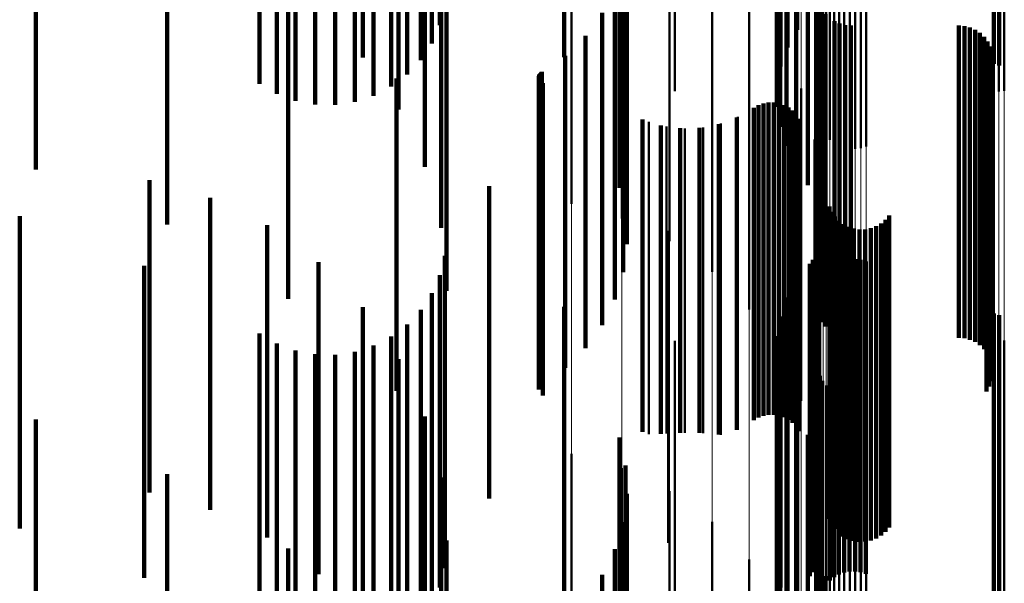
# Model space of a CAD drawing. Units: metres. Extents: x 0 to 10.8, y -0.6 to 0.6.
# Drawn here: x 0.1 to 0.1, y -0.2 to -0.2 of the extents above; entities that cross this region are included whole.
import ezdxf

# ---------------------------------------------------------------- set-up
doc = ezdxf.new("R2010")
doc.units = ezdxf.units.M
doc.linetypes.add('AUSGEZOGEN', pattern=[0])
doc.linetypes.add('VERDECKT2_S2', pattern=[0.009, 0.005, -0.004])
doc.layers.add('Fertigelement', color=7, linetype='AUSGEZOGEN', lineweight=50)
doc.layers.add('Standard', color=7, linetype='AUSGEZOGEN', lineweight=13)

msp = doc.modelspace()

# ---------------------------------------------------------------- linework, layer by layer
at = {"layer": 'Fertigelement', "transparency": 33554687}
for p, q in [((0.101961, -0.179704), (0.101961, -0.184704)), ((0.101804, -0.179987), (0.101804, -0.184987)), ((0.101696, -0.180292), (0.101696, -0.185292)), ((0.105108, -0.180248), (0.105108, -0.185248)), ((0.105193, -0.180275), (0.105193, -0.185275)), ((0.10164, -0.180611), (0.10164, -0.185611)), ((0.1, -0.180685), (0.1, -0.185685)), ((0.105104, -0.180719), (0.105104, -0.185719)), ((0.105189, -0.180691), (0.105189, -0.185691)), ((0.105277, -0.180678), (0.105277, -0.185678)), ((0.101637, -0.180934), (0.101637, -0.185934)), ((0.101687, -0.181254), (0.101687, -0.186254)), ((0.102318, -0.181155), (0.102318, -0.186155)), ((0.10234, -0.181242), (0.10234, -0.186242)), ((0.102375, -0.181323), (0.102375, -0.186323)), ((0.102423, -0.181398), (0.102423, -0.186398)), ((0.10179, -0.181561), (0.10179, -0.186561)), ((0.102483, -0.181464), (0.102483, -0.186464)), ((0.102553, -0.181519), (0.102553, -0.186519)), ((0.102631, -0.181563), (0.102631, -0.186563)), ((0.102715, -0.181592), (0.102715, -0.186592)), ((0.103064, -0.181569), (0.103064, -0.186569)), ((0.102802, -0.181608), (0.102802, -0.186608)), ((0.102891, -0.181609), (0.102891, -0.18661)), ((0.102979, -0.181596), (0.102979, -0.186596)), ((0.101942, -0.181846), (0.101942, -0.186846)), ((0.10213, -0.182191), (0.10213, -0.187191)), ((0.098346, -0.182491), (0.098346, -0.187491)), ((0.102263, -0.182561), (0.102263, -0.187561)), ((0.099156, -0.182722), (0.099156, -0.187722)), ((0.102337, -0.182948), (0.102337, -0.187948)), ((0.099916, -0.183089), (0.099916, -0.188089)), ((0.10235, -0.183341), (0.10235, -0.188341)), ((0.100601, -0.183581), (0.100601, -0.188581)), ((0.102278, -0.184034), (0.102278, -0.189034)), ((0.101191, -0.184183), (0.101191, -0.189183)), ((0.102276, -0.184125), (0.102276, -0.189125)), ((0.102289, -0.184215), (0.102289, -0.189215)), ((0.10236, -0.184382), (0.10236, -0.189382)), ((0.102415, -0.184454), (0.102415, -0.189454)), ((0.102557, -0.184567), (0.102557, -0.189567)), ((0.10264, -0.184604), (0.10264, -0.189604)), ((0.102728, -0.184627), (0.102728, -0.189627)), ((0.102819, -0.184634), (0.102819, -0.189634)), ((0.104547, -0.184634), (0.104547, -0.189634)), ((0.104638, -0.184642), (0.104638, -0.189642)), ((0.104727, -0.184665), (0.104727, -0.189665)), ((0.104811, -0.184702), (0.104811, -0.189702)), ((0.10167, -0.184877), (0.10167, -0.189877)), ((0.104887, -0.184753), (0.104887, -0.189753)), ((0.104953, -0.184816), (0.104953, -0.189816)), ((0.105008, -0.184889), (0.105008, -0.189889)), ((0.10505, -0.184971), (0.10505, -0.189971)), ((0.105078, -0.185058), (0.105078, -0.190058)), ((0.105091, -0.185149), (0.105091, -0.190149)), ((0.10507, -0.18533), (0.10507, -0.19033)), ((0.105088, -0.18524), (0.105088, -0.19024)), ((0.10499, -0.185495), (0.10499, -0.190495)), ((0.105037, -0.185416), (0.105037, -0.190416)), ((0.102022, -0.185643), (0.102022, -0.190643)), ((0.101268, -0.185953), (0.101268, -0.190953)), ((0.101341, -0.185912), (0.101341, -0.190912)), ((0.101419, -0.185883), (0.101419, -0.190883)), ((0.101501, -0.185868), (0.101501, -0.190868)), ((0.101585, -0.185867), (0.101585, -0.190867)), ((0.101667, -0.18588), (0.101667, -0.19088)), ((0.101747, -0.185907), (0.101747, -0.190907)), ((0.10182, -0.185946), (0.10182, -0.190946)), ((0.101887, -0.185997), (0.101887, -0.190997)), ((0.101013, -0.186099), (0.101013, -0.191099)), ((0.101944, -0.186058), (0.101944, -0.191058)), ((0.101989, -0.186128), (0.101989, -0.191128)), ((0.099584, -0.186179), (0.099584, -0.191179)), ((0.099868, -0.186253), (0.099868, -0.191167)), ((0.10016, -0.186282), (0.10016, -0.191155)), ((0.100453, -0.186265), (0.100453, -0.191162)), ((0.10074, -0.186204), (0.10074, -0.191187)), ((0.102238, -0.186459), (0.102238, -0.191077)), ((0.102311, -0.187299), (0.102311, -0.190748)), ((0.102476, -0.187533), (0.102476, -0.190637)), ((0.102512, -0.187617), (0.102512, -0.190602)), ((0.102563, -0.187694), (0.102563, -0.19057)), ((0.103374, -0.187744), (0.103374, -0.19055)), ((0.103433, -0.187674), (0.103433, -0.190579)), ((0.102625, -0.187761), (0.102625, -0.190543)), ((0.102698, -0.187816), (0.102698, -0.19052)), ((0.102779, -0.187859), (0.102779, -0.190502)), ((0.102866, -0.187887), (0.102866, -0.19049)), ((0.102957, -0.187901), (0.102957, -0.190485)), ((0.103049, -0.187898), (0.103049, -0.190486)), ((0.103139, -0.187881), (0.103139, -0.190493)), ((0.103225, -0.187849), (0.103225, -0.190506)), ((0.103304, -0.187802), (0.103304, -0.190525)), ((0.099896, -0.18792), (0.099896, -0.190477)), ((0.102304, -0.18816), (0.102304, -0.19316)), ((0.102256, -0.188317), (0.102256, -0.193317)), ((0.102286, -0.18824), (0.102286, -0.19324)), ((0.102163, -0.188451), (0.102163, -0.193451)), ((0.102214, -0.188388), (0.102214, -0.193388)), ((0.102482, -0.188523), (0.102482, -0.193523)), ((0.102551, -0.188467), (0.102551, -0.193467)), ((0.102628, -0.188424), (0.102628, -0.193424)), ((0.102712, -0.188394), (0.102712, -0.193394)), ((0.102799, -0.188378), (0.102799, -0.193378)), ((0.102887, -0.188376), (0.102887, -0.193376)), ((0.102975, -0.188388), (0.102975, -0.193388)), ((0.10306, -0.188415), (0.10306, -0.193415)), ((0.101961, -0.188704), (0.101961, -0.193704)), ((0.101804, -0.188987), (0.101804, -0.193761)), ((0.101696, -0.189292), (0.101696, -0.193635)), ((0.105108, -0.189248), (0.105108, -0.194248)), ((0.105193, -0.189275), (0.105193, -0.194275)), ((0.10164, -0.189611), (0.10164, -0.193503)), ((0.1, -0.189685), (0.1, -0.189746)), ((0.1, -0.189746), (0.1, -0.194685)), ((0.105104, -0.189719), (0.105104, -0.189802)), ((0.105189, -0.189691), (0.105189, -0.189813)), ((0.105277, -0.189678), (0.105277, -0.189818)), ((0.101637, -0.189934), (0.101637, -0.193369)), ((0.105104, -0.189802), (0.105104, -0.194719)), ((0.105189, -0.189813), (0.105189, -0.194691)), ((0.105277, -0.189818), (0.105277, -0.194678)), ((0.101687, -0.190254), (0.101687, -0.193237)), ((0.102318, -0.190155), (0.102318, -0.195155)), ((0.10234, -0.190242), (0.10234, -0.195242)), ((0.102375, -0.190323), (0.102375, -0.195323)), ((0.102423, -0.190398), (0.102423, -0.195398)), ((0.099896, -0.190477), (0.099896, -0.19292)), ((0.10179, -0.190561), (0.10179, -0.193109)), ((0.102483, -0.190464), (0.102483, -0.195464)), ((0.102553, -0.190519), (0.102553, -0.195519)), ((0.102563, -0.19057), (0.102563, -0.192694)), ((0.102625, -0.190543), (0.102625, -0.192761)), ((0.102631, -0.190563), (0.102631, -0.195563)), ((0.102698, -0.19052), (0.102698, -0.192816)), ((0.102779, -0.190502), (0.102779, -0.192859)), ((0.102866, -0.19049), (0.102866, -0.192887)), ((0.102957, -0.190485), (0.102957, -0.192901)), ((0.103049, -0.190486), (0.103049, -0.192898)), ((0.103064, -0.190569), (0.103064, -0.195569)), ((0.103139, -0.190493), (0.103139, -0.192881)), ((0.103225, -0.190506), (0.103225, -0.192849)), ((0.103304, -0.190525), (0.103304, -0.192802)), ((0.103374, -0.19055), (0.103374, -0.192744)), ((0.103433, -0.190579), (0.103433, -0.192674)), ((0.102476, -0.190637), (0.102476, -0.192533)), ((0.102512, -0.190602), (0.102512, -0.192617)), ((0.102715, -0.190592), (0.102715, -0.195592)), ((0.102802, -0.190608), (0.102802, -0.195608)), ((0.102891, -0.19061), (0.102891, -0.19561)), ((0.102979, -0.190596), (0.102979, -0.195596)), ((0.101942, -0.190846), (0.101942, -0.192991)), ((0.102311, -0.190748), (0.102311, -0.192299)), ((0.099868, -0.191167), (0.099868, -0.191167)), ((0.10016, -0.191155), (0.10016, -0.191155)), ((0.100453, -0.191162), (0.100453, -0.191162)), ((0.10074, -0.191187), (0.10074, -0.191187)), ((0.10213, -0.191191), (0.10213, -0.192848)), ((0.102238, -0.191077), (0.102238, -0.191459)), ((0.098346, -0.191491), (0.098346, -0.192629)), ((0.102263, -0.191561), (0.102263, -0.192695)), ((0.099156, -0.191722), (0.099156, -0.192538)), ((0.102337, -0.191948), (0.102337, -0.192535)), ((0.099916, -0.192089), (0.099916, -0.192395)), ((0.099916, -0.192395), (0.099916, -0.197089)), ((0.10235, -0.192341), (0.10235, -0.192373)), ((0.10235, -0.192373), (0.10235, -0.197341)), ((0.098346, -0.192629), (0.098346, -0.196491)), ((0.099156, -0.192538), (0.099156, -0.196722)), ((0.100601, -0.192581), (0.100601, -0.197581)), ((0.102337, -0.192535), (0.102337, -0.196948)), ((0.102263, -0.192695), (0.102263, -0.196561)), ((0.10213, -0.192848), (0.10213, -0.196191)), ((0.101942, -0.192991), (0.101942, -0.195846)), ((0.102278, -0.193034), (0.102278, -0.198034)), ((0.101191, -0.193183), (0.101191, -0.198183)), ((0.101687, -0.193237), (0.101687, -0.195254)), ((0.10179, -0.193109), (0.10179, -0.195561)), ((0.102276, -0.193125), (0.102276, -0.198125)), ((0.102289, -0.193215), (0.102289, -0.198215)), ((0.101637, -0.193369), (0.101637, -0.194934)), ((0.10236, -0.193382), (0.10236, -0.198382)), ((0.10164, -0.193503), (0.10164, -0.194611)), ((0.102415, -0.193454), (0.102415, -0.198454))]:
    msp.add_line(p, q, dxfattribs=at)
at = {"layer": 'Standard', "color": 7, "linetype": 'AUSGEZOGEN', "lineweight": 13, "transparency": 33554687}
for p, q in [((0.10234, -0.178437), (0.10234, -0.189597)), ((0.102375, -0.178407), (0.102375, -0.189565)), ((0.102423, -0.178379), (0.102423, -0.189536)), ((0.102483, -0.178355), (0.102483, -0.18951)), ((0.102553, -0.178335), (0.102553, -0.189489)), ((0.102631, -0.178319), (0.102631, -0.189472)), ((0.102715, -0.178308), (0.102715, -0.18946)), ((0.102802, -0.178302), (0.102802, -0.189454)), ((0.102891, -0.178302), (0.102891, -0.189453)), ((0.102979, -0.178306), (0.102979, -0.189459)), ((0.103064, -0.178317), (0.103064, -0.189469)), ((0.102318, -0.178469), (0.102318, -0.189631)), ((0.105104, -0.178629), (0.105104, -0.189802)), ((0.105189, -0.17864), (0.105189, -0.189813)), ((0.105277, -0.178644), (0.105277, -0.189818)), ((0.102311, -0.17952), (0.102311, -0.190748)), ((0.102238, -0.179829), (0.102238, -0.191077)), ((0.102022, -0.18013), (0.102022, -0.191396)), ((0.10167, -0.180412), (0.10167, -0.191695)), ((0.101191, -0.180667), (0.101191, -0.191967)), ((0.100601, -0.180889), (0.100601, -0.192203)), ((0.099916, -0.18107), (0.099916, -0.192395)), ((0.099156, -0.181205), (0.099156, -0.192538)), ((0.098346, -0.18129), (0.098346, -0.192629)), ((0.102631, -0.189472), (0.102631, -0.200561)), ((0.102715, -0.18946), (0.102715, -0.200548)), ((0.102802, -0.189454), (0.102802, -0.200542)), ((0.102891, -0.189453), (0.102891, -0.200541)), ((0.102979, -0.189459), (0.102979, -0.200547)), ((0.103064, -0.189469), (0.103064, -0.200558)), ((0.102318, -0.189631), (0.102318, -0.200729)), ((0.10234, -0.189597), (0.10234, -0.200694)), ((0.102375, -0.189565), (0.102375, -0.20066)), ((0.102423, -0.189536), (0.102423, -0.200629)), ((0.102483, -0.18951), (0.102483, -0.200602)), ((0.102553, -0.189489), (0.102553, -0.200579)), ((0.105104, -0.189802), (0.105104, -0.20091)), ((0.105189, -0.189813), (0.105189, -0.200921)), ((0.105277, -0.189818), (0.105277, -0.200927)), ((0.102311, -0.190748), (0.102311, -0.201912)), ((0.102238, -0.191077), (0.102238, -0.20226)), ((0.102022, -0.191396), (0.102022, -0.202597)), ((0.10167, -0.191695), (0.10167, -0.202915)), ((0.101191, -0.191967), (0.101191, -0.203202)), ((0.100601, -0.192203), (0.100601, -0.203451)), ((0.099916, -0.192395), (0.099916, -0.203655)), ((0.098346, -0.192629), (0.098346, -0.203902)), ((0.099156, -0.192538), (0.099156, -0.203807))]:
    msp.add_line(p, q, dxfattribs=at)
at = {"layer": 'Standard', "color": 253, "linetype": 'VERDECKT2_S2', "lineweight": 140, "transparency": 33554687}
for p, q in [((0.096241, -0.179631), (0.096241, -0.184631)), ((0.101961, -0.179704), (0.101961, -0.184704)), ((0.096111, -0.179922), (0.096111, -0.184922)), ((0.101804, -0.179987), (0.101804, -0.184987)), ((0.095005, -0.180144), (0.095005, -0.185144)), ((0.098229, -0.18014), (0.098229, -0.18514)), ((0.095935, -0.180187), (0.095935, -0.185187)), ((0.101696, -0.180292), (0.101696, -0.185292)), ((0.105108, -0.180248), (0.105108, -0.185248)), ((0.105193, -0.180275), (0.105193, -0.185275)), ((0.095716, -0.18042), (0.095716, -0.18542)), ((0.093355, -0.180568), (0.093355, -0.185568)), ((0.095462, -0.180612), (0.095462, -0.185612)), ((0.10164, -0.180611), (0.10164, -0.185611)), ((0.093631, -0.180727), (0.093631, -0.185727)), ((0.09518, -0.18076), (0.09518, -0.18576)), ((0.09393, -0.180838), (0.09393, -0.185838)), ((0.094243, -0.180898), (0.094243, -0.185898)), ((0.094562, -0.180905), (0.094562, -0.185905)), ((0.094877, -0.180858), (0.094877, -0.185858)), ((0.101637, -0.180934), (0.101637, -0.185934)), ((0.095578, -0.180977), (0.095578, -0.185977)), ((0.101687, -0.181254), (0.101687, -0.186254)), ((0.10179, -0.181561), (0.10179, -0.186561)), ((0.096001, -0.181896), (0.096001, -0.186896)), ((0.101942, -0.181846), (0.101942, -0.186846)), ((0.089774, -0.181942), (0.089774, -0.185803)), ((0.10213, -0.182191), (0.10213, -0.187191)), ((0.099118, -0.182233), (0.099118, -0.187233)), ((0.099213, -0.182679), (0.099213, -0.187679)), ((0.102263, -0.182561), (0.102263, -0.187561)), ((0.091873, -0.182819), (0.091873, -0.18546)), ((0.09626, -0.182874), (0.09626, -0.187874)), ((0.102337, -0.182948), (0.102337, -0.187948)), ((0.099232, -0.183134), (0.099232, -0.188134)), ((0.10235, -0.183341), (0.10235, -0.188341)), ((0.099175, -0.183586), (0.099175, -0.188586)), ((0.096347, -0.183882), (0.096347, -0.188565)), ((0.093812, -0.184009), (0.093812, -0.184995)), ((0.099043, -0.184022), (0.099043, -0.189022)), ((0.102278, -0.184034), (0.102278, -0.189034)), ((0.102276, -0.184125), (0.102276, -0.189125)), ((0.102289, -0.184215), (0.102289, -0.189215)), ((0.098841, -0.18443), (0.098841, -0.18943)), ((0.10236, -0.184382), (0.10236, -0.189382)), ((0.102415, -0.184454), (0.102415, -0.189454)), ((0.102557, -0.184567), (0.102557, -0.189567)), ((0.10264, -0.184604), (0.10264, -0.189604)), ((0.102728, -0.184627), (0.102728, -0.189627)), ((0.102819, -0.184634), (0.102819, -0.189634)), ((0.104547, -0.184634), (0.104547, -0.189634)), ((0.104638, -0.184642), (0.104638, -0.189642)), ((0.104727, -0.184665), (0.104727, -0.189665)), ((0.104811, -0.184702), (0.104811, -0.189702)), ((0.098573, -0.184799), (0.098573, -0.189799)), ((0.104887, -0.184753), (0.104887, -0.189753)), ((0.104953, -0.184816), (0.104953, -0.189816)), ((0.105008, -0.184889), (0.105008, -0.189889)), ((0.093812, -0.184995), (0.093812, -0.189009)), ((0.10505, -0.184971), (0.10505, -0.189971)), ((0.105078, -0.185058), (0.105078, -0.190058)), ((0.098248, -0.185117), (0.098248, -0.190117)), ((0.105091, -0.185149), (0.105091, -0.190149)), ((0.097875, -0.185378), (0.097875, -0.190378)), ((0.10507, -0.18533), (0.10507, -0.19033)), ((0.105088, -0.18524), (0.105088, -0.19024)), ((0.091873, -0.18546), (0.091873, -0.187819)), ((0.095544, -0.185484), (0.095544, -0.190484)), ((0.097825, -0.185464), (0.097825, -0.190464)), ((0.097826, -0.185447), (0.097826, -0.190447)), ((0.097831, -0.18543), (0.097831, -0.19043)), ((0.097838, -0.185414), (0.097838, -0.190414)), ((0.097848, -0.1854), (0.097848, -0.1904)), ((0.09786, -0.185388), (0.09786, -0.190388)), ((0.10499, -0.185495), (0.10499, -0.190495)), ((0.105037, -0.185416), (0.105037, -0.190416)), ((0.09789, -0.185558), (0.09789, -0.190558)), ((0.089774, -0.185803), (0.089774, -0.186942)), ((0.101268, -0.185953), (0.101268, -0.190953)), ((0.101341, -0.185912), (0.101341, -0.190912)), ((0.101419, -0.185883), (0.101419, -0.190883)), ((0.101501, -0.185868), (0.101501, -0.190868)), ((0.101585, -0.185867), (0.101585, -0.190867)), ((0.101667, -0.18588), (0.101667, -0.19088)), ((0.101747, -0.185907), (0.101747, -0.190907)), ((0.10182, -0.185946), (0.10182, -0.190946)), ((0.101887, -0.185997), (0.101887, -0.190997)), ((0.099483, -0.18614), (0.099483, -0.19114)), ((0.100997, -0.186107), (0.100997, -0.191107)), ((0.101944, -0.186058), (0.101944, -0.191058)), ((0.101989, -0.186128), (0.101989, -0.191128)), ((0.099779, -0.186234), (0.099779, -0.191174)), ((0.100088, -0.186279), (0.100088, -0.191156)), ((0.100399, -0.186272), (0.100399, -0.191159)), ((0.100705, -0.186214), (0.100705, -0.191183)), ((0.091591, -0.187113), (0.091591, -0.190821)), ((0.097028, -0.187208), (0.097028, -0.192208)), ((0.092564, -0.187391), (0.092564, -0.190712)), ((0.102476, -0.187533), (0.102476, -0.190637)), ((0.089513, -0.187688), (0.089513, -0.192688)), ((0.102512, -0.187617), (0.102512, -0.190602)), ((0.102563, -0.187694), (0.102563, -0.19057)), ((0.103374, -0.187744), (0.103374, -0.19055)), ((0.103433, -0.187674), (0.103433, -0.190579)), ((0.093474, -0.187832), (0.093474, -0.19054)), ((0.102625, -0.187761), (0.102625, -0.190543)), ((0.102698, -0.187816), (0.102698, -0.19052)), ((0.102779, -0.187859), (0.102779, -0.190502)), ((0.102866, -0.187887), (0.102866, -0.19049)), ((0.102957, -0.187901), (0.102957, -0.190485)), ((0.103049, -0.187898), (0.103049, -0.190486)), ((0.103139, -0.187881), (0.103139, -0.190493)), ((0.103225, -0.187849), (0.103225, -0.190506)), ((0.103304, -0.187802), (0.103304, -0.190525)), ((0.102304, -0.18816), (0.102304, -0.19316)), ((0.09632, -0.188322), (0.09632, -0.193322)), ((0.102256, -0.188317), (0.102256, -0.193317)), ((0.102286, -0.18824), (0.102286, -0.19324)), ((0.091506, -0.188481), (0.091506, -0.193481)), ((0.094296, -0.188422), (0.094296, -0.190309)), ((0.102163, -0.188451), (0.102163, -0.193451)), ((0.102214, -0.188388), (0.102214, -0.193388)), ((0.102482, -0.188523), (0.102482, -0.193523)), ((0.102551, -0.188467), (0.102551, -0.193467)), ((0.102628, -0.188424), (0.102628, -0.193424)), ((0.102712, -0.188394), (0.102712, -0.193394)), ((0.102799, -0.188378), (0.102799, -0.193378)), ((0.102887, -0.188376), (0.102887, -0.193376)), ((0.102975, -0.188388), (0.102975, -0.193388)), ((0.10306, -0.188415), (0.10306, -0.193415)), ((0.096241, -0.188631), (0.096241, -0.193631)), ((0.096347, -0.188565), (0.096347, -0.188882)), ((0.101961, -0.188704), (0.101961, -0.193704)), ((0.096111, -0.188922), (0.096111, -0.193922)), ((0.101804, -0.188987), (0.101804, -0.193761)), ((0.095005, -0.189144), (0.095005, -0.190027)), ((0.098229, -0.18914), (0.098229, -0.193698)), ((0.095935, -0.189187), (0.095935, -0.194187)), ((0.101696, -0.189292), (0.101696, -0.193635)), ((0.105108, -0.189248), (0.105108, -0.194248)), ((0.105193, -0.189275), (0.105193, -0.194275)), ((0.095716, -0.18942), (0.095716, -0.19442)), ((0.093355, -0.189568), (0.093355, -0.194568)), ((0.095462, -0.189612), (0.095462, -0.194612)), ((0.10164, -0.189611), (0.10164, -0.193503)), ((0.093631, -0.189727), (0.093631, -0.194727)), ((0.09518, -0.18976), (0.09518, -0.19476)), ((0.09393, -0.189838), (0.09393, -0.194838)), ((0.094243, -0.189898), (0.094243, -0.194898)), ((0.094562, -0.189905), (0.094562, -0.194905)), ((0.094877, -0.189858), (0.094877, -0.194858)), ((0.101637, -0.189934), (0.101637, -0.193369)), ((0.095005, -0.190027), (0.095005, -0.194144)), ((0.095578, -0.189977), (0.095578, -0.194977)), ((0.101687, -0.190254), (0.101687, -0.193237)), ((0.094296, -0.190309), (0.094296, -0.193422)), ((0.093474, -0.19054), (0.093474, -0.192832)), ((0.10179, -0.190561), (0.10179, -0.193109)), ((0.102563, -0.19057), (0.102563, -0.192694)), ((0.102625, -0.190543), (0.102625, -0.192761)), ((0.102698, -0.19052), (0.102698, -0.192816)), ((0.102779, -0.190502), (0.102779, -0.192859)), ((0.102866, -0.19049), (0.102866, -0.192887)), ((0.102957, -0.190485), (0.102957, -0.192901)), ((0.103049, -0.190486), (0.103049, -0.192898)), ((0.103139, -0.190493), (0.103139, -0.192881)), ((0.103225, -0.190506), (0.103225, -0.192849)), ((0.103304, -0.190525), (0.103304, -0.192802)), ((0.103374, -0.19055), (0.103374, -0.192744)), ((0.103433, -0.190579), (0.103433, -0.192674)), ((0.092564, -0.190712), (0.092564, -0.192391)), ((0.102476, -0.190637), (0.102476, -0.192533)), ((0.102512, -0.190602), (0.102512, -0.192617)), ((0.091591, -0.190821), (0.091591, -0.192113)), ((0.096001, -0.190896), (0.096001, -0.195896)), ((0.101942, -0.190846), (0.101942, -0.192991)), ((0.089774, -0.190942), (0.089774, -0.195942)), ((0.099779, -0.191174), (0.099779, -0.191174)), ((0.100088, -0.191156), (0.100088, -0.191156)), ((0.100399, -0.191159), (0.100399, -0.191159)), ((0.100705, -0.191183), (0.100705, -0.191183)), ((0.10213, -0.191191), (0.10213, -0.192848)), ((0.099118, -0.191233), (0.099118, -0.192831)), ((0.099213, -0.191679), (0.099213, -0.192646)), ((0.102263, -0.191561), (0.102263, -0.192695)), ((0.091873, -0.191819), (0.091873, -0.196315)), ((0.09626, -0.191874), (0.09626, -0.196874)), ((0.102337, -0.191948), (0.102337, -0.192535)), ((0.099232, -0.192134), (0.099232, -0.192458)), ((0.099232, -0.192458), (0.099232, -0.197134)), ((0.10235, -0.192341), (0.10235, -0.192373)), ((0.10235, -0.192373), (0.10235, -0.197341)), ((0.099175, -0.192586), (0.099175, -0.197586)), ((0.102337, -0.192535), (0.102337, -0.196948)), ((0.099213, -0.192646), (0.099213, -0.196679)), ((0.102263, -0.192695), (0.102263, -0.196561)), ((0.096347, -0.192882), (0.096347, -0.197882)), ((0.099118, -0.192831), (0.099118, -0.196233)), ((0.10213, -0.192848), (0.10213, -0.196191)), ((0.093812, -0.193009), (0.093812, -0.195822)), ((0.099043, -0.193022), (0.099043, -0.198022)), ((0.101942, -0.192991), (0.101942, -0.195846)), ((0.102278, -0.193034), (0.102278, -0.198034)), ((0.101687, -0.193237), (0.101687, -0.195254)), ((0.10179, -0.193109), (0.10179, -0.195561)), ((0.102276, -0.193125), (0.102276, -0.198125)), ((0.102289, -0.193215), (0.102289, -0.198215)), ((0.101637, -0.193369), (0.101637, -0.194934)), ((0.10236, -0.193382), (0.10236, -0.198382)), ((0.098841, -0.19343), (0.098841, -0.19843)), ((0.10164, -0.193503), (0.10164, -0.194611)), ((0.102415, -0.193454), (0.102415, -0.198454))]:
    msp.add_line(p, q, dxfattribs=at)

doc.saveas('drawing.dxf')
